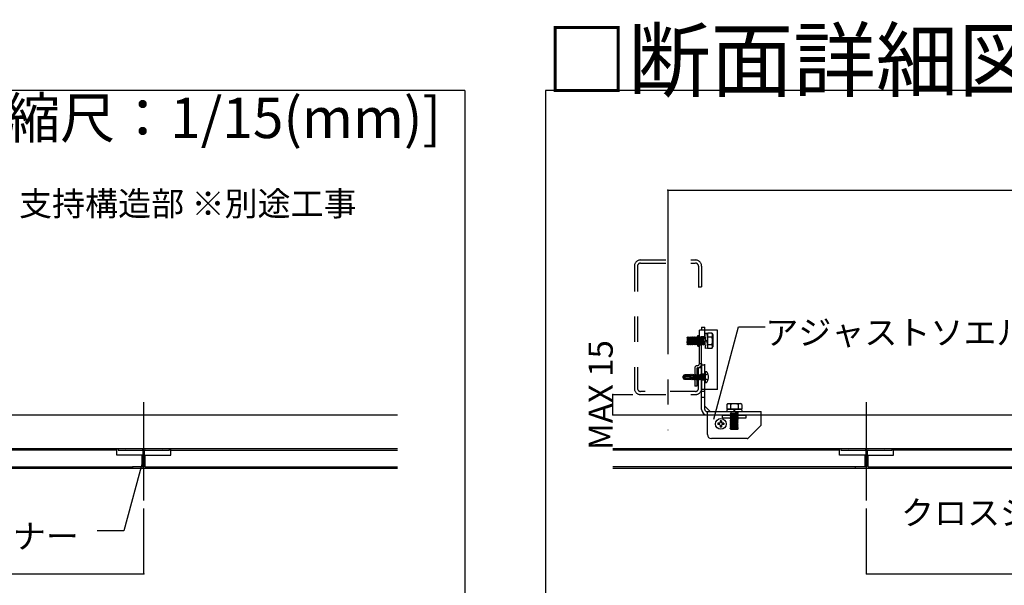
# Model space of a CAD drawing. Extents: x 5 to 415, y 6 to 292.
# Drawn here: x 89 to 138, y 64 to 92 of the extents above; entities that cross this region are included whole.
import ezdxf

# ---------------------------------------------------------------- set-up
doc = ezdxf.new("R2010")
doc.units = 0
doc.header["$MEASUREMENT"] = 0
for name, pattern in [('CENTER1', [10, 6.25, -1.25, 1.25, -1.25]), ('DASHED1', [2.5, 1.25, -1.25]), ('PHANTOM2', [20, 10, -2.5, 1.25, -2.5, 1.25, -2.5])]:
    doc.linetypes.add(name, pattern=pattern)
for name, color, linetype in [('_3-0_中心線', 7, 'CONTINUOUS'), ('_3-1_吊り材', 7, 'CONTINUOUS'), ('_3-2_野縁受け', 7, 'CONTINUOUS'), ('_3-3_野縁', 7, 'CONTINUOUS'), ('_3-5_寸法', 7, 'CONTINUOUS'), ('_3-6_文字', 7, 'CONTINUOUS'), ('_3-9_躯体他', 7, 'CONTINUOUS'), ('_3-A_クリップ', 7, 'CONTINUOUS'), ('_3-C_ビス__アンカ__ボルト__強調図形', 7, 'CONTINUOUS'), ('_F-3_野縁', 7, 'CONTINUOUS'), ('_F-6_文字', 7, 'CONTINUOUS')]:
    doc.layers.add(name, color=color, linetype=linetype)
doc.styles.get("Standard").update_dxf_attribs({"font": 'txt', "bigfont": 'bigfont.shx'})

msp = doc.modelspace()

# ---------------------------------------------------------------- linework, layer by layer
at = {"layer": '_3-0_中心線', "color": 4, "linetype": 'CENTER1'}
for p, q in [((121.573, 81.687), (121.573, 71.676)), ((95.583, 68.187), (95.583, 73.057)), ((131.417, 68.187), (131.417, 73.057))]:
    msp.add_line(p, q, dxfattribs=at)
at = {"layer": '_3-1_吊り材', "color": 7, "linetype": 'Continuous'}
for p, q in [((22.333, 72.433), (108.167, 72.433)), ((118.833, 72.433), (204.667, 72.433)), ((22.333, 70.767), (108.167, 70.767)), ((118.833, 70.767), (204.667, 70.767))]:
    msp.add_line(p, q, dxfattribs=at)
at = {"layer": '_3-2_野縁受け', "color": 3, "linetype": 'Continuous'}
for p, q in [((94.317, 70.767), (96.85, 70.767)), ((94.317, 70.767), (94.317, 70.687)), ((94.317, 70.687), (94.677, 70.687)), ((94.677, 70.687), (94.683, 70.7)), ((94.683, 70.7), (94.69, 70.687)), ((94.69, 70.687), (95.51, 70.687)), ((95.543, 70.653), (95.543, 69.887)), ((95.623, 69.887), (95.623, 70.653)), ((95.657, 70.687), (96.477, 70.687)), ((96.483, 70.7), (96.477, 70.687)), ((96.49, 70.687), (96.483, 70.7)), ((96.49, 70.687), (96.85, 70.687)), ((96.85, 70.687), (96.85, 70.767)), ((130.15, 70.767), (132.683, 70.767)), ((130.15, 70.767), (130.15, 70.687)), ((130.15, 70.687), (130.51, 70.687)), ((130.51, 70.687), (130.517, 70.7)), ((130.517, 70.7), (130.523, 70.687)), ((130.523, 70.687), (131.343, 70.687)), ((131.377, 70.653), (131.377, 69.887)), ((131.457, 69.887), (131.457, 70.653)), ((131.49, 70.687), (132.31, 70.687)), ((132.317, 70.7), (132.31, 70.687)), ((132.323, 70.687), (132.317, 70.7)), ((132.323, 70.687), (132.683, 70.687)), ((132.683, 70.687), (132.683, 70.767)), ((95.51, 69.853), (95.017, 69.853)), ((95.017, 69.853), (95.017, 69.787)), ((95.657, 69.853), (96.15, 69.853)), ((96.15, 69.787), (96.15, 69.853)), ((131.343, 69.853), (130.85, 69.853)), ((130.85, 69.853), (130.85, 69.787)), ((131.49, 69.853), (131.983, 69.853)), ((131.983, 69.787), (131.983, 69.853)), ((95.017, 69.787), (96.15, 69.787)), ((95.55, 69.787), (95.617, 69.787)), ((130.85, 69.787), (131.983, 69.787)), ((131.383, 69.787), (131.45, 69.787))]:
    msp.add_line(p, q, dxfattribs=at)
for centre, start, end in [((95.51, 70.653), 0, 90), ((95.657, 70.653), 90, 180), ((131.343, 70.653), 0, 90), ((131.49, 70.653), 90, 180), ((95.51, 69.887), 270, 0), ((95.657, 69.887), 180, 270), ((131.343, 69.887), 270, 0), ((131.49, 69.887), 180, 270)]:
    msp.add_arc(centre, 0.0333, start, end, dxfattribs=at)
at = {"layer": '_3-3_野縁', "color": 2, "linetype": 'Continuous'}
for p, q in [((22.333, 70.767), (108.167, 70.767)), ((94.243, 70.687), (36.257, 70.687)), ((94.243, 70.433), (94.243, 70.767)), ((95.51, 70.433), (94.243, 70.433)), ((95.51, 69.853), (95.51, 70.433)), ((95.657, 70.433), (96.923, 70.433)), ((95.657, 69.853), (95.657, 70.433)), ((96.923, 70.433), (96.923, 70.767)), ((96.923, 70.687), (108.167, 70.687)), ((118.833, 70.767), (204.667, 70.767)), ((130.077, 70.687), (118.833, 70.687)), ((130.077, 70.433), (130.077, 70.767)), ((131.343, 70.433), (130.077, 70.433)), ((131.343, 69.853), (131.343, 70.433)), ((131.49, 70.433), (132.757, 70.433)), ((131.49, 69.853), (131.49, 70.433)), ((132.757, 70.433), (132.757, 70.767)), ((190.743, 70.687), (132.757, 70.687)), ((35.483, 69.853), (95.017, 69.853)), ((96.15, 69.853), (108.167, 69.853)), ((130.85, 69.853), (118.833, 69.853)), ((131.983, 69.853), (191.517, 69.853)), ((22.333, 69.787), (108.167, 69.787)), ((118.833, 69.787), (204.667, 69.787))]:
    msp.add_line(p, q, dxfattribs=at)
at = {"layer": '_3-5_寸法', "color": 4, "linetype": 'Continuous'}
for p, q in [((121.573, 83.557), (181.573, 83.557)), ((121.573, 83.557), (121.573, 81.687)), ((118.833, 72.433), (118.833, 73.433)), ((118.833, 73.433), (119.833, 73.433)), ((95.583, 64.545), (95.583, 67.787)), ((131.417, 64.545), (131.417, 67.787)), ((34.917, 64.545), (95.583, 64.545)), ((131.417, 64.545), (192.083, 64.545))]:
    msp.add_line(p, q, dxfattribs=at)
at = {"layer": '_3-5_寸法', "color": 7}
for p in [(121.573, 83.557), (118.833, 73.433), (118.833, 72.433), (95.583, 64.545), (131.417, 64.545)]:
    msp.add_point(p, dxfattribs=at)
at = {"layer": '_3-6_文字', "color": 7, "linetype": 'Continuous'}
for p, q in [((123.839, 72.212), (125.064, 76.783)), ((125.064, 76.783), (126.397, 76.783)), ((95.565, 70.289), (94.6, 66.688)), ((94.6, 66.688), (93.267, 66.688))]:
    msp.add_line(p, q, dxfattribs=at)
at = {"layer": '_3-9_躯体他', "color": 4, "linetype": 'DASHED1'}
for p, q in [((120.213, 80.1), (122.933, 80.1)), ((119.907, 79.793), (119.907, 73.74)), ((120.06, 79.793), (120.06, 73.74)), ((120.213, 79.947), (122.92, 79.947)), ((123.087, 79.793), (123.087, 78.767)), ((123.24, 79.793), (123.24, 78.767)), ((123.073, 78.767), (123.24, 78.767)), ((123.087, 73.74), (123.087, 74.767)), ((123.087, 74.767), (123.24, 74.767)), ((123.24, 73.74), (123.24, 74.767)), ((122.933, 73.587), (120.213, 73.587)), ((120.213, 73.433), (122.933, 73.433))]:
    msp.add_line(p, q, dxfattribs=at)
for centre, radius, start, end in [((120.213, 79.793), 0.307, 90, 180), ((122.933, 79.793), 0.307, 0, 90), ((120.213, 79.793), 0.153, 90, 180), ((122.933, 79.793), 0.153, 0, 90), ((120.213, 73.74), 0.307, 180, 270), ((120.213, 73.74), 0.153, 180, 270), ((122.933, 73.74), 0.307, 270, 0), ((122.933, 73.74), 0.153, 270, 0)]:
    msp.add_arc(centre, radius, start, end, dxfattribs=at)
at = {"layer": '_3-A_クリップ', "color": 7, "linetype": 'Continuous'}
for p, q in [((123.24, 76.767), (123.393, 76.767)), ((123.24, 76.767), (123.24, 76.625)), ((123.393, 76.625), (123.393, 76.767)), ((122.559, 76.291), (122.526, 75.898)), ((122.526, 75.997), (122.551, 76.291)), ((122.526, 76.252), (122.526, 75.898)), ((122.551, 76.291), (122.53, 76.255)), ((122.551, 76.291), (122.559, 76.291)), ((122.588, 76.25), (122.555, 75.932)), ((122.559, 76.291), (122.58, 76.255)), ((122.618, 76.291), (122.584, 75.891)), ((122.588, 76.241), (122.588, 76.241)), ((122.588, 76.241), (122.588, 76.241)), ((122.593, 75.891), (122.626, 76.291)), ((122.618, 76.291), (122.597, 76.255)), ((122.626, 76.291), (122.618, 76.291)), ((122.655, 76.25), (122.622, 75.932)), ((122.626, 76.291), (122.647, 76.255)), ((122.651, 75.891), (122.684, 76.291)), ((122.655, 76.241), (122.655, 76.241)), ((122.655, 76.241), (122.655, 76.241)), ((122.655, 76.241), (122.655, 76.241)), ((122.693, 76.291), (122.659, 75.891)), ((122.684, 76.291), (122.663, 76.255)), ((122.693, 76.291), (122.684, 76.291)), ((122.722, 76.25), (122.688, 75.932)), ((122.693, 76.291), (122.713, 76.255)), ((122.718, 75.891), (122.751, 76.291)), ((122.722, 76.241), (122.722, 76.241)), ((122.759, 76.291), (122.726, 75.891)), ((122.751, 76.291), (122.73, 76.255)), ((122.751, 76.291), (122.759, 76.291)), ((122.788, 76.25), (122.755, 75.932)), ((122.759, 76.291), (122.78, 76.255)), ((122.784, 75.891), (122.818, 76.291)), ((122.788, 76.241), (122.788, 76.241)), ((122.788, 76.241), (122.788, 76.241)), ((122.793, 75.891), (122.826, 76.291)), ((122.818, 76.291), (122.797, 76.255)), ((122.818, 76.291), (122.826, 76.291)), ((122.822, 75.932), (122.855, 76.25)), ((122.826, 76.291), (122.847, 76.255)), ((122.884, 76.291), (122.851, 75.891)), ((122.855, 76.241), (122.855, 76.241)), ((122.855, 76.241), (122.855, 76.241)), ((122.859, 75.891), (122.893, 76.291)), ((122.884, 76.291), (122.863, 76.255)), ((122.893, 76.291), (122.884, 76.291)), ((122.922, 76.25), (122.888, 75.932)), ((122.893, 76.291), (122.913, 76.255)), ((122.918, 75.891), (122.951, 76.291)), ((122.922, 76.241), (122.922, 76.241)), ((122.959, 76.291), (122.926, 75.891)), ((122.951, 76.291), (122.93, 76.255)), ((122.951, 76.291), (122.959, 76.291)), ((122.988, 76.25), (122.955, 75.932)), ((122.959, 76.291), (122.98, 76.255)), ((123.018, 76.291), (122.984, 75.891)), ((122.988, 76.241), (122.988, 76.241)), ((122.988, 76.241), (122.988, 76.241)), ((122.993, 75.891), (123.026, 76.291)), ((123.018, 76.291), (122.997, 76.255)), ((123.026, 76.291), (123.018, 76.291)), ((123.055, 76.25), (123.022, 75.932)), ((123.026, 76.291), (123.047, 76.255)), ((123.053, 76.358), (123.133, 76.358)), ((123.053, 75.825), (123.053, 76.358)), ((123.055, 76.241), (123.055, 76.241)), ((123.055, 76.241), (123.055, 76.241)), ((123.055, 76.241), (123.055, 76.241)), ((123.133, 74.971), (123.133, 76.625)), ((124.033, 76.625), (123.133, 76.625)), ((124.033, 73.691), (124.033, 76.625)), ((122.526, 75.892), (122.547, 75.927)), ((122.555, 75.942), (122.555, 75.942)), ((122.555, 75.942), (122.555, 75.942)), ((122.584, 75.891), (122.563, 75.927)), ((122.593, 75.891), (122.584, 75.891)), ((122.593, 75.891), (122.613, 75.927)), ((122.622, 75.942), (122.622, 75.942)), ((122.622, 75.942), (122.622, 75.942)), ((122.622, 75.942), (122.622, 75.942)), ((122.651, 75.891), (122.63, 75.927)), ((122.659, 75.891), (122.651, 75.891)), ((122.659, 75.891), (122.68, 75.927)), ((122.688, 75.942), (122.688, 75.942)), ((122.718, 75.891), (122.697, 75.927)), ((122.718, 75.891), (122.726, 75.891)), ((122.726, 75.891), (122.747, 75.927)), ((122.755, 75.942), (122.755, 75.942)), ((122.755, 75.942), (122.755, 75.942)), ((122.755, 75.942), (122.755, 75.942)), ((122.784, 75.891), (122.763, 75.927)), ((122.784, 75.891), (122.793, 75.891)), ((122.793, 75.891), (122.813, 75.927)), ((122.822, 75.942), (122.822, 75.942)), ((122.822, 75.942), (122.822, 75.942)), ((122.851, 75.891), (122.83, 75.927)), ((122.859, 75.891), (122.851, 75.891)), ((122.859, 75.891), (122.88, 75.927)), ((122.888, 75.942), (122.888, 75.942)), ((122.918, 75.891), (122.897, 75.927)), ((122.918, 75.891), (122.926, 75.891)), ((122.926, 75.891), (122.947, 75.927)), ((122.955, 75.942), (122.955, 75.942)), ((122.955, 75.942), (122.955, 75.942)), ((122.984, 75.891), (122.963, 75.927)), ((122.993, 75.891), (122.984, 75.891)), ((122.993, 75.891), (123.013, 75.927)), ((123.022, 75.942), (123.022, 75.942)), ((123.022, 75.942), (123.022, 75.942)), ((123.022, 75.942), (123.022, 75.942)), ((123.051, 75.891), (123.03, 75.927)), ((123.059, 75.891), (123.051, 75.891)), ((123.053, 75.825), (123.133, 75.825)), ((122.9, 74.731), (122.9, 73.851)), ((123.007, 74.731), (123.007, 73.851)), ((123.133, 74.971), (123.24, 74.971)), ((123.24, 74.971), (123.24, 73.7)), ((123.24, 73.691), (123.24, 74.971)), ((123.24, 73.7), (123.24, 74.767)), ((123.007, 73.851), (122.9, 73.851)), ((123.24, 72.7), (123.24, 73.7)), ((124.033, 73.691), (123.24, 73.691)), ((123.393, 72.7), (123.393, 73.691)), ((123.393, 72.853), (123.66, 72.587)), ((124.483, 72.946), (124.56, 72.993)), ((124.483, 72.946), (124.483, 72.72)), ((124.56, 72.993), (125.16, 72.993)), ((124.672, 72.946), (124.672, 72.72)), ((125.048, 72.946), (125.048, 72.72)), ((125.237, 72.946), (125.16, 72.993)), ((125.237, 72.946), (125.237, 72.72)), ((123.507, 72.587), (126.193, 72.587)), ((123.507, 72.433), (123.527, 72.433)), ((123.527, 71.453), (123.527, 72.587)), ((124.483, 72.72), (125.237, 72.72)), ((124.487, 72.693), (124.843, 72.718)), ((124.487, 72.693), (124.495, 72.587)), ((124.495, 72.587), (124.843, 72.611)), ((124.685, 72.72), (124.685, 72.707)), ((124.685, 72.6), (124.685, 72.587)), ((124.843, 72.718), (124.843, 72.611)), ((124.877, 72.694), (125.225, 72.718)), ((124.877, 72.694), (124.877, 72.587)), ((124.877, 72.587), (125.233, 72.612)), ((125.035, 72.72), (125.035, 72.705)), ((125.035, 72.598), (125.035, 72.587)), ((125.225, 72.718), (125.233, 72.612)), ((126.193, 71.948), (126.193, 72.587)), ((126.174, 71.9), (125.546, 71.273)), ((125.499, 71.253), (123.727, 71.253))]:
    msp.add_line(p, q, dxfattribs=at)
at = {"layer": '_3-A_クリップ', "color": 7, "linetype": 'DASHED1'}
for p, q in [((123.24, 76.767), (123.393, 76.767)), ((123.051, 75.891), (123.084, 76.291)), ((123.053, 76.291), (123.24, 76.291)), ((123.093, 76.291), (123.059, 75.891)), ((123.084, 76.291), (123.063, 76.255)), ((123.093, 76.291), (123.084, 76.291)), ((123.122, 76.25), (123.088, 75.932)), ((123.093, 76.291), (123.113, 76.255)), ((123.118, 75.891), (123.151, 76.291)), ((123.122, 76.241), (123.122, 76.241)), ((123.159, 76.291), (123.126, 75.891)), ((123.151, 76.291), (123.13, 76.255)), ((123.151, 76.291), (123.159, 76.291)), ((123.188, 76.25), (123.155, 75.932)), ((123.159, 76.291), (123.18, 76.255)), ((123.184, 75.891), (123.218, 76.291)), ((123.188, 76.241), (123.188, 76.241)), ((123.188, 76.241), (123.188, 76.241)), ((123.226, 76.291), (123.193, 75.891)), ((123.218, 76.291), (123.197, 76.255)), ((123.226, 76.291), (123.218, 76.291)), ((123.255, 76.25), (123.222, 75.932)), ((123.226, 76.291), (123.247, 76.255)), ((123.24, 74.971), (123.24, 76.625)), ((123.24, 76.317), (123.393, 76.317)), ((123.251, 75.891), (123.284, 76.291)), ((123.255, 76.241), (123.255, 76.241)), ((123.255, 76.241), (123.255, 76.241)), ((123.255, 76.241), (123.255, 76.241)), ((123.259, 75.891), (123.293, 76.291)), ((123.284, 76.291), (123.263, 76.255)), ((123.293, 76.291), (123.284, 76.291)), ((123.322, 76.25), (123.288, 75.932)), ((123.293, 76.291), (123.313, 76.255)), ((123.322, 76.241), (123.322, 76.241)), ((123.326, 76.266), (123.326, 75.901)), ((123.393, 76.266), (123.326, 76.266)), ((123.388, 76.241), (123.388, 76.241)), ((123.388, 76.241), (123.388, 76.241)), ((123.393, 73.691), (123.393, 76.625)), ((123.5, 76.464), (123.393, 76.456)), ((123.393, 76.456), (123.418, 76.108)), ((123.407, 76.266), (123.393, 76.266)), ((123.5, 76.464), (123.525, 76.108)), ((123.526, 76.266), (123.514, 76.266)), ((123.526, 76.468), (123.526, 75.715)), ((123.753, 76.468), (123.526, 76.468)), ((123.753, 76.28), (123.526, 76.28)), ((123.753, 76.468), (123.8, 76.391)), ((123.8, 76.391), (123.8, 75.791)), ((123.053, 75.891), (123.24, 75.891)), ((123.059, 75.891), (123.08, 75.927)), ((123.088, 75.942), (123.088, 75.942)), ((123.118, 75.891), (123.097, 75.927)), ((123.118, 75.891), (123.126, 75.891)), ((123.126, 75.891), (123.147, 75.927)), ((123.155, 75.942), (123.155, 75.942)), ((123.155, 75.942), (123.155, 75.942)), ((123.184, 75.891), (123.163, 75.927)), ((123.193, 75.891), (123.184, 75.891)), ((123.193, 75.891), (123.213, 75.927)), ((123.222, 75.942), (123.222, 75.942)), ((123.222, 75.942), (123.222, 75.942)), ((123.222, 75.942), (123.222, 75.942)), ((123.251, 75.891), (123.23, 75.927)), ((123.259, 75.891), (123.251, 75.891)), ((123.259, 75.891), (123.28, 75.927)), ((123.288, 75.942), (123.288, 75.942)), ((123.314, 75.895), (123.293, 75.931)), ((123.314, 75.895), (123.326, 76.045)), ((123.322, 75.895), (123.314, 75.895)), ((123.322, 75.895), (123.325, 75.923)), ((123.322, 75.895), (123.326, 75.901)), ((123.393, 75.917), (123.326, 75.917)), ((123.393, 76.075), (123.419, 75.719)), ((123.5, 76.075), (123.393, 76.075)), ((123.405, 75.917), (123.393, 75.917)), ((123.525, 76.108), (123.418, 76.108)), ((123.525, 75.726), (123.419, 75.719)), ((123.5, 76.075), (123.525, 75.726)), ((123.526, 75.917), (123.512, 75.917)), ((123.753, 75.903), (123.526, 75.903)), ((123.753, 75.715), (123.526, 75.715)), ((123.753, 75.715), (123.8, 75.791)), ((123.393, 74.883), (123.24, 74.883)), ((123.393, 74.45), (123.24, 74.45)), ((123.393, 74.15), (123.24, 74.15)), ((123.393, 73.583), (123.24, 73.583)), ((123.393, 73.283), (123.24, 73.283)), ((123.527, 72.433), (126.193, 72.433)), ((124.66, 72.486), (124.696, 72.507)), ((124.66, 72.486), (124.66, 72.477)), ((125.06, 72.452), (124.66, 72.486)), ((124.66, 72.477), (124.696, 72.457)), ((125.06, 72.444), (124.66, 72.477)), ((124.66, 72.419), (124.696, 72.44)), ((124.66, 72.419), (124.66, 72.411)), ((124.66, 72.419), (125.06, 72.386)), ((124.66, 72.411), (124.696, 72.39)), ((125.06, 72.377), (124.66, 72.411)), ((124.66, 72.352), (124.696, 72.373)), ((124.66, 72.344), (124.66, 72.352)), ((124.66, 72.352), (125.06, 72.319)), ((124.66, 72.344), (124.696, 72.323)), ((125.06, 72.311), (124.66, 72.344)), ((124.66, 72.286), (124.696, 72.307)), ((124.66, 72.286), (124.66, 72.277)), ((124.66, 72.286), (125.06, 72.252)), ((124.66, 72.277), (124.696, 72.257)), ((125.06, 72.244), (124.66, 72.277)), ((124.685, 72.587), (124.685, 72.52)), ((124.685, 72.52), (125.05, 72.52)), ((124.701, 72.515), (125.019, 72.482)), ((124.701, 72.448), (125.019, 72.415)), ((124.701, 72.382), (125.019, 72.348)), ((124.701, 72.315), (125.019, 72.282)), ((125.057, 72.507), (124.907, 72.52)), ((125.057, 72.507), (125.02, 72.486)), ((125.06, 72.452), (125.024, 72.473)), ((125.06, 72.444), (125.024, 72.423)), ((125.06, 72.386), (125.024, 72.407)), ((125.06, 72.377), (125.024, 72.357)), ((125.06, 72.319), (125.024, 72.34)), ((125.06, 72.311), (125.024, 72.29)), ((125.06, 72.252), (125.024, 72.273)), ((125.057, 72.515), (125.028, 72.518)), ((125.035, 72.587), (125.035, 72.52)), ((125.057, 72.515), (125.05, 72.519)), ((125.057, 72.515), (125.057, 72.507)), ((125.06, 72.452), (125.06, 72.444)), ((125.06, 72.386), (125.06, 72.377)), ((125.06, 72.311), (125.06, 72.319)), ((125.06, 72.252), (125.06, 72.244)), ((124.66, 72.219), (124.696, 72.24)), ((124.66, 72.219), (124.66, 72.211)), ((125.06, 72.186), (124.66, 72.219)), ((124.66, 72.211), (124.696, 72.19)), ((124.66, 72.211), (125.06, 72.177)), ((124.66, 72.152), (124.696, 72.173)), ((124.66, 72.144), (124.66, 72.152)), ((124.66, 72.152), (125.06, 72.119)), ((124.66, 72.144), (124.696, 72.123)), ((125.06, 72.111), (124.66, 72.144)), ((124.66, 72.086), (124.696, 72.107)), ((124.66, 72.086), (124.66, 72.077)), ((125.06, 72.052), (124.66, 72.086)), ((124.66, 72.077), (124.696, 72.057)), ((124.66, 72.077), (125.06, 72.044)), ((124.66, 72.019), (124.696, 72.04)), ((124.66, 72.011), (124.66, 72.019)), ((125.06, 71.986), (124.66, 72.019)), ((124.66, 72.011), (124.696, 71.99)), ((125.06, 71.977), (124.66, 72.011)), ((124.66, 71.952), (124.696, 71.973)), ((124.66, 71.944), (124.66, 71.952)), ((124.66, 71.952), (125.06, 71.919)), ((124.66, 71.944), (124.696, 71.923)), ((125.06, 71.911), (124.66, 71.944)), ((124.66, 71.886), (124.696, 71.907)), ((124.66, 71.886), (124.66, 71.877)), ((124.66, 71.886), (125.06, 71.852)), ((124.66, 71.877), (124.696, 71.857)), ((125.06, 71.844), (124.66, 71.877)), ((124.66, 71.819), (124.696, 71.84)), ((124.66, 71.819), (124.66, 71.811)), ((125.06, 71.786), (124.66, 71.819)), ((124.66, 71.811), (124.696, 71.79)), ((124.66, 71.811), (125.06, 71.777)), ((124.66, 71.752), (124.696, 71.773)), ((124.701, 72.248), (125.019, 72.215)), ((124.701, 72.182), (125.019, 72.148)), ((124.701, 72.115), (125.019, 72.082)), ((125.019, 72.015), (124.701, 72.048)), ((124.701, 71.982), (125.019, 71.948)), ((124.701, 71.915), (125.019, 71.882)), ((124.701, 71.848), (125.019, 71.815)), ((124.701, 71.782), (125.019, 71.748)), ((125.06, 72.244), (125.024, 72.223)), ((125.06, 72.186), (125.024, 72.207)), ((125.06, 72.177), (125.024, 72.157)), ((125.06, 72.119), (125.024, 72.14)), ((125.06, 72.111), (125.024, 72.09)), ((125.06, 72.052), (125.024, 72.073)), ((125.06, 72.044), (125.024, 72.023)), ((125.06, 71.986), (125.024, 72.007)), ((125.06, 71.977), (125.024, 71.957)), ((125.06, 71.919), (125.024, 71.94)), ((125.06, 71.911), (125.024, 71.89)), ((125.06, 71.852), (125.024, 71.873)), ((125.06, 71.844), (125.024, 71.823)), ((125.06, 71.786), (125.024, 71.807)), ((125.06, 71.777), (125.024, 71.757)), ((125.06, 72.186), (125.06, 72.177)), ((125.06, 72.111), (125.06, 72.119)), ((125.06, 72.052), (125.06, 72.044)), ((125.06, 71.977), (125.06, 71.986)), ((125.06, 71.911), (125.06, 71.919)), ((125.06, 71.852), (125.06, 71.844)), ((125.06, 71.786), (125.06, 71.777)), ((124.66, 71.744), (124.66, 71.752)), ((124.66, 71.752), (125.054, 71.72)), ((124.66, 71.744), (124.696, 71.723)), ((124.954, 71.72), (124.66, 71.744)), ((124.7, 71.72), (125.054, 71.72)), ((125.059, 71.72), (125.024, 71.74))]:
    msp.add_line(p, q, dxfattribs=at)
at = {"layer": '_3-A_クリップ', "color": 7, "linetype": 'PHANTOM2'}
for p, q in [((124.277, 72.416), (125.443, 72.416)), ((124.277, 72.282), (124.277, 72.416)), ((124.277, 72.282), (125.443, 72.282)), ((125.443, 72.282), (125.443, 72.416))]:
    msp.add_line(p, q, dxfattribs=at)
at = {"layer": '_3-A_クリップ', "color": 7, "linetype": 'Continuous'}
for centre, radius, start, end in [((122.522, 76.26), 0.00961, 299.379, 330.1504), ((122.588, 76.26), 0.00961, 209.8496, 330.1504), ((122.655, 76.26), 0.00961, 209.8496, 330.1504), ((122.722, 76.26), 0.00961, 209.8496, 330.1504), ((122.788, 76.26), 0.00961, 209.8496, 330.1504), ((122.855, 76.26), 0.00961, 209.8496, 330.1504), ((122.922, 76.26), 0.00961, 209.8496, 330.1504), ((122.988, 76.26), 0.00961, 209.8496, 330.1504), ((122.555, 75.923), 0.00961, 29.8496, 150.1504), ((122.622, 75.923), 0.00961, 29.8496, 150.1504), ((122.688, 75.923), 0.00961, 29.8496, 150.1504), ((122.755, 75.923), 0.00961, 29.8496, 150.1504), ((122.822, 75.923), 0.00961, 29.8496, 150.1504), ((122.888, 75.923), 0.00961, 29.8496, 150.1504), ((122.955, 75.923), 0.00961, 29.8496, 150.1504), ((123.022, 75.923), 0.00961, 29.8496, 150.1504), ((123.033, 74.731), 0.133, 90, 180), ((123.033, 74.731), 0.0267, 90, 180), ((123.027, 74.971), 0.107, 270, 0), ((123.027, 74.971), 0.213, 270, 300), ((123.027, 74.971), 0.213, 300, 0), ((124.578, 72.793), 0.18, 58.3773, 121.6227), ((124.86, 72.295), 0.678, 73.8818, 106.1182), ((125.143, 72.793), 0.18, 58.3773, 121.6227), ((123.507, 72.7), 0.267, 180, 270), ((123.507, 72.7), 0.113, 180, 270), ((126.127, 71.948), 0.0667, 315, 0), ((123.727, 71.453), 0.2, 180, 270), ((125.499, 71.32), 0.0667, 270, 315)]:
    msp.add_arc(centre, radius, start, end, dxfattribs=at)
at = {"layer": '_3-A_クリップ', "color": 7, "linetype": 'DASHED1'}
for centre, radius, start, end in [((123.055, 76.26), 0.00961, 209.8496, 330.1504), ((123.122, 76.26), 0.00961, 209.8496, 330.1504), ((123.188, 76.26), 0.00961, 209.8496, 330.1504), ((123.255, 76.26), 0.00961, 209.8496, 330.1504), ((123.322, 76.26), 0.00961, 209.8496, 299.8982), ((123.322, 76.26), 0.00961, 329.2451, 330.1504), ((123.6, 76.374), 0.18, 328.3773, 31.6227), ((123.101, 76.091), 0.678, 343.8818, 16.1182), ((123.088, 75.923), 0.00961, 29.8496, 150.1504), ((123.155, 75.923), 0.00961, 29.8496, 150.1504), ((123.222, 75.923), 0.00961, 29.8496, 150.1504), ((123.288, 75.922), 0.00961, 60.1018, 150.1504), ((123.288, 75.922), 0.00961, 29.8496, 30.7549), ((123.6, 75.809), 0.18, 328.3773, 31.6227), ((124.691, 72.515), 0.00961, 299.8496, 29.8982), ((124.691, 72.448), 0.00961, 299.8496, 60.1504), ((124.691, 72.382), 0.00961, 299.8496, 60.1504), ((124.691, 72.315), 0.00961, 299.8496, 60.1504), ((124.691, 72.248), 0.00961, 299.8496, 60.1504), ((125.029, 72.482), 0.00961, 150.1018, 240.1504), ((125.029, 72.415), 0.00961, 119.8496, 240.1504), ((125.029, 72.348), 0.00961, 119.8496, 240.1504), ((125.029, 72.282), 0.00961, 119.8496, 240.1504), ((124.691, 72.182), 0.00961, 299.8496, 60.1504), ((124.691, 72.115), 0.00961, 299.8496, 60.1504), ((124.691, 72.048), 0.00961, 299.8496, 60.1504), ((124.691, 71.982), 0.00961, 299.8496, 60.1504), ((124.691, 71.915), 0.00961, 299.8496, 60.1504), ((124.691, 71.848), 0.00961, 299.8496, 60.1504), ((124.691, 71.782), 0.00961, 299.8496, 60.1504), ((125.029, 72.215), 0.00961, 119.8496, 240.1504), ((125.029, 72.148), 0.00961, 119.8496, 240.1504), ((125.029, 72.082), 0.00961, 119.8496, 240.1504), ((125.029, 72.015), 0.00961, 119.8496, 240.1504), ((125.029, 71.948), 0.00961, 119.8496, 240.1504), ((125.029, 71.882), 0.00961, 119.8496, 240.1504), ((125.029, 71.815), 0.00961, 119.8496, 240.1504), ((124.691, 71.715), 0.00961, 29.379, 60.1504), ((125.029, 71.748), 0.00961, 119.8496, 240.1504)]:
    msp.add_arc(centre, radius, start, end, dxfattribs=at)
at = {"layer": '_3-C_ビス__アンカ__ボルト__強調図形', "color": 2, "linetype": 'Continuous'}
for p, q in [((122.327, 74.3), (122.332, 74.324)), ((122.36, 74.306), (122.327, 74.3)), ((122.356, 74.293), (122.327, 74.3)), ((122.332, 74.276), (122.327, 74.3)), ((122.332, 74.324), (122.395, 74.413)), ((122.332, 74.324), (122.36, 74.306)), ((122.395, 74.187), (122.332, 74.276)), ((122.36, 74.306), (122.412, 74.38)), ((122.454, 74.36), (122.36, 74.306)), ((122.66, 74.413), (122.395, 74.413)), ((122.412, 74.38), (122.395, 74.413)), ((122.41, 74.203), (122.395, 74.187)), ((122.413, 74.253), (122.41, 74.257)), ((122.412, 74.38), (122.693, 74.38)), ((122.42, 74.303), (122.438, 74.313)), ((122.438, 74.313), (122.789, 74.313)), ((122.454, 74.36), (122.693, 74.36)), ((122.464, 74.227), (122.66, 74.227)), ((122.66, 74.413), (122.66, 74.394)), ((122.696, 74.4), (122.66, 74.4)), ((122.66, 74.394), (122.694, 74.392)), ((122.66, 74.279), (122.846, 74.329)), ((122.66, 74.246), (122.668, 74.281)), ((122.66, 74.279), (122.66, 74.187)), ((122.675, 74.269), (122.66, 74.204)), ((122.675, 74.269), (122.668, 74.281)), ((122.675, 74.269), (122.705, 74.277)), ((122.705, 74.277), (122.689, 74.178)), ((122.693, 74.288), (122.693, 74.392)), ((122.694, 74.392), (122.696, 74.4)), ((122.701, 74.379), (122.694, 74.392)), ((122.712, 74.428), (122.696, 74.4)), ((122.712, 74.428), (122.701, 74.379)), ((122.701, 74.379), (122.721, 74.378)), ((122.725, 74.296), (122.702, 74.2)), ((122.725, 74.296), (122.705, 74.277)), ((122.73, 74.433), (122.712, 74.428)), ((122.73, 74.433), (122.721, 74.378)), ((122.747, 74.39), (122.721, 74.378)), ((122.73, 74.433), (122.749, 74.4)), ((122.743, 74.2), (122.769, 74.308)), ((122.749, 74.4), (122.747, 74.39)), ((122.747, 74.39), (122.787, 74.387)), ((122.79, 74.4), (122.749, 74.4)), ((122.79, 74.3), (122.766, 74.16)), ((122.79, 74.3), (122.769, 74.308)), ((122.797, 74.302), (122.773, 74.16)), ((122.787, 74.387), (122.79, 74.4)), ((122.802, 74.373), (122.787, 74.387)), ((122.813, 74.44), (122.79, 74.4)), ((122.79, 74.3), (122.797, 74.302)), ((122.825, 74.323), (122.796, 74.2)), ((122.825, 74.323), (122.797, 74.302)), ((122.813, 74.44), (122.802, 74.373)), ((122.802, 74.373), (122.809, 74.373)), ((122.82, 74.44), (122.809, 74.373)), ((122.839, 74.384), (122.809, 74.373)), ((122.82, 74.44), (122.813, 74.44)), ((122.82, 74.44), (122.843, 74.4)), ((122.837, 74.2), (122.884, 74.4)), ((122.843, 74.4), (122.839, 74.384)), ((122.839, 74.384), (122.856, 74.384)), ((122.884, 74.4), (122.843, 74.4)), ((122.9, 74.396), (122.86, 74.16)), ((122.9, 74.356), (122.867, 74.16)), ((122.9, 74.427), (122.884, 74.4)), ((122.9, 74.242), (122.89, 74.2)), ((122.66, 74.187), (122.395, 74.187)), ((122.689, 74.178), (122.66, 74.187)), ((122.689, 74.178), (122.702, 74.2)), ((122.743, 74.2), (122.702, 74.2)), ((122.766, 74.16), (122.743, 74.2)), ((122.773, 74.16), (122.766, 74.16)), ((122.773, 74.16), (122.796, 74.2)), ((122.837, 74.2), (122.796, 74.2)), ((122.86, 74.16), (122.837, 74.2)), ((122.867, 74.16), (122.86, 74.16)), ((122.867, 74.16), (122.89, 74.2)), ((122.9, 74.2), (122.89, 74.2)), ((124.127, 72.013), (124.04, 72.013)), ((124.04, 72.013), (124.04, 71.946)), ((124.127, 71.946), (124.04, 71.946)), ((124.227, 72.133), (124.16, 72.133)), ((124.16, 72.133), (124.16, 72.046)), ((124.16, 71.913), (124.16, 71.826)), ((124.227, 71.826), (124.16, 71.826)), ((124.227, 72.133), (124.227, 72.046)), ((124.227, 71.913), (124.227, 71.826)), ((124.347, 72.013), (124.26, 72.013)), ((124.347, 71.946), (124.26, 71.946)), ((124.347, 72.013), (124.347, 71.946))]:
    msp.add_line(p, q, dxfattribs=at)
at = {"layer": '_3-C_ビス__アンカ__ボルト__強調図形', "color": 2, "linetype": 'DASHED1'}
for p, q in [((122.907, 74.44), (122.9, 74.427)), ((122.907, 74.44), (122.9, 74.396)), ((122.914, 74.44), (122.9, 74.356)), ((122.937, 74.4), (122.9, 74.242)), ((122.908, 74.44), (122.907, 74.44)), ((122.914, 74.44), (122.908, 74.44)), ((122.914, 74.44), (122.937, 74.4)), ((122.931, 74.2), (122.978, 74.4)), ((122.978, 74.4), (122.937, 74.4)), ((123.001, 74.44), (122.954, 74.16)), ((123.008, 74.44), (122.961, 74.16)), ((123.001, 74.44), (122.978, 74.4)), ((123.031, 74.4), (122.984, 74.2)), ((123.008, 74.44), (123.001, 74.44)), ((123.008, 74.44), (123.031, 74.4)), ((123.025, 74.2), (123.072, 74.4)), ((123.072, 74.4), (123.031, 74.4)), ((123.093, 74.437), (123.048, 74.16)), ((123.105, 74.434), (123.055, 74.16)), ((123.093, 74.437), (123.072, 74.4)), ((123.123, 74.403), (123.078, 74.2)), ((123.105, 74.434), (123.093, 74.437)), ((123.105, 74.434), (123.123, 74.403)), ((123.119, 74.2), (123.166, 74.4)), ((123.166, 74.4), (123.123, 74.4)), ((123.187, 74.437), (123.142, 74.16)), ((123.199, 74.434), (123.149, 74.16)), ((123.187, 74.437), (123.166, 74.4)), ((123.217, 74.403), (123.172, 74.2)), ((123.199, 74.434), (123.187, 74.437)), ((123.199, 74.434), (123.217, 74.403)), ((123.215, 74.2), (123.262, 74.4)), ((123.262, 74.4), (123.217, 74.4)), ((123.283, 74.437), (123.238, 74.16)), ((123.295, 74.434), (123.244, 74.16)), ((123.283, 74.437), (123.262, 74.4)), ((123.313, 74.403), (123.267, 74.2)), ((123.295, 74.434), (123.283, 74.437)), ((123.295, 74.434), (123.313, 74.403)), ((123.309, 74.2), (123.34, 74.334)), ((123.34, 74.4), (123.313, 74.4)), ((123.34, 74.212), (123.332, 74.16)), ((123.34, 74.418), (123.372, 74.419)), ((123.34, 74.418), (123.34, 74.163)), ((123.357, 74.3), (123.398, 74.376)), ((123.357, 74.3), (123.398, 74.224)), ((123.393, 74.44), (123.372, 74.419)), ((123.372, 74.419), (123.372, 74.181)), ((123.393, 74.067), (123.393, 74.533)), ((123.552, 74.453), (123.398, 74.376)), ((123.552, 74.147), (123.398, 74.224)), ((123.427, 74.033), (123.427, 74.567)), ((123.427, 74.567), (123.447, 74.567)), ((122.931, 74.2), (122.9, 74.2)), ((122.931, 74.2), (122.9, 74.2)), ((122.954, 74.16), (122.931, 74.2)), ((122.961, 74.16), (122.954, 74.16)), ((122.961, 74.16), (122.984, 74.2)), ((123.025, 74.2), (122.984, 74.2)), ((123.048, 74.16), (123.025, 74.2)), ((123.055, 74.16), (123.048, 74.16)), ((123.055, 74.16), (123.078, 74.2)), ((123.079, 74.2), (123.078, 74.2)), ((123.121, 74.197), (123.079, 74.2)), ((123.142, 74.16), (123.119, 74.2)), ((123.149, 74.16), (123.142, 74.16)), ((123.149, 74.16), (123.172, 74.2)), ((123.173, 74.2), (123.172, 74.2)), ((123.215, 74.197), (123.173, 74.2)), ((123.238, 74.16), (123.215, 74.2)), ((123.244, 74.16), (123.238, 74.16)), ((123.244, 74.16), (123.267, 74.2)), ((123.269, 74.2), (123.267, 74.2)), ((123.31, 74.197), (123.269, 74.2)), ((123.332, 74.16), (123.309, 74.2)), ((123.338, 74.16), (123.332, 74.16)), ((123.34, 74.169), (123.338, 74.16)), ((123.338, 74.16), (123.34, 74.163)), ((123.34, 74.182), (123.372, 74.181)), ((123.393, 74.16), (123.372, 74.181)), ((123.427, 74.033), (123.447, 74.033))]:
    msp.add_line(p, q, dxfattribs=at)
at = {"layer": '_3-C_ビス__アンカ__ボルト__強調図形', "color": 2, "linetype": 'Continuous'}
msp.add_circle((124.193, 71.98), 0.267, dxfattribs=at)
for centre, radius, start, end in [((122.376, 74.381), 0.0896, 257.5, 300), ((122.337, 74.206), 0.0896, 35, 77.5), ((122.436, 74.276), 0.0319, 120, 215), ((122.381, 74.23), 0.0396, 317.1543, 35), ((122.464, 74.153), 0.0732, 90, 137.1543), ((122.464, 74.288), 0.0614, 215, 270), ((122.81, 74.363), 0.05, 316.4554, 23.9207), ((124.127, 72.046), 0.0333, 270, 0), ((124.127, 71.913), 0.0333, 0, 90), ((124.26, 72.046), 0.0333, 180, 270), ((124.26, 71.913), 0.0333, 90, 180)]:
    msp.add_arc(centre, radius, start, end, dxfattribs=at)
at = {"layer": '_3-C_ビス__アンカ__ボルト__強調図形', "color": 2, "linetype": 'DASHED1'}
for centre, radius, start, end in [((123.427, 74.533), 0.0333, 90, 180), ((123.447, 74.487), 0.08, 31.8908, 90), ((123.147, 74.3), 0.433, 328.1092, 31.8908), ((123.427, 74.067), 0.0333, 180, 270), ((123.447, 74.113), 0.08, 270, 328.1092)]:
    msp.add_arc(centre, radius, start, end, dxfattribs=at)
at = {"layer": '_F-3_野縁', "color": 3, "linetype": 'Continuous'}
for p, q in [((111.5, 88.5), (19, 88.5)), ((111.5, 88.5), (111.5, 36)), ((208, 88.5), (115.5, 88.5)), ((115.5, 88.5), (115.5, 36))]:
    msp.add_line(p, q, dxfattribs=at)

# ---------------------------------------------------------------- texts
at = {"layer": '_3-5_寸法', "color": 4}
msp.add_text('MAX 15', height=1.2, rotation=90, dxfattribs=at).set_placement((118.833, 70.683))
at = {"layer": '_3-6_文字', "color": 7}
for s, p in [('支持構造部 ※別途工事', (89.398, 82.289)), ('アジャストソエル', (126.397, 75.908)), ('クロスジョイナー', (133.127, 66.981)), ('メインジョイナー', (79.267, 65.813))]:
    msp.add_text(s, height=1.2, dxfattribs=at).set_placement(p)
at = {"layer": '_F-6_文字', "color": 7}
for s, height, p in [('□断面詳細図（アジャストソエル仕様）', 3, (115.5, 88.5)), ('[縮尺：1/15(mm)]', 2, (87.784, 86.138))]:
    msp.add_text(s, height=height, dxfattribs=at).set_placement(p)

doc.saveas('drawing.dxf')
